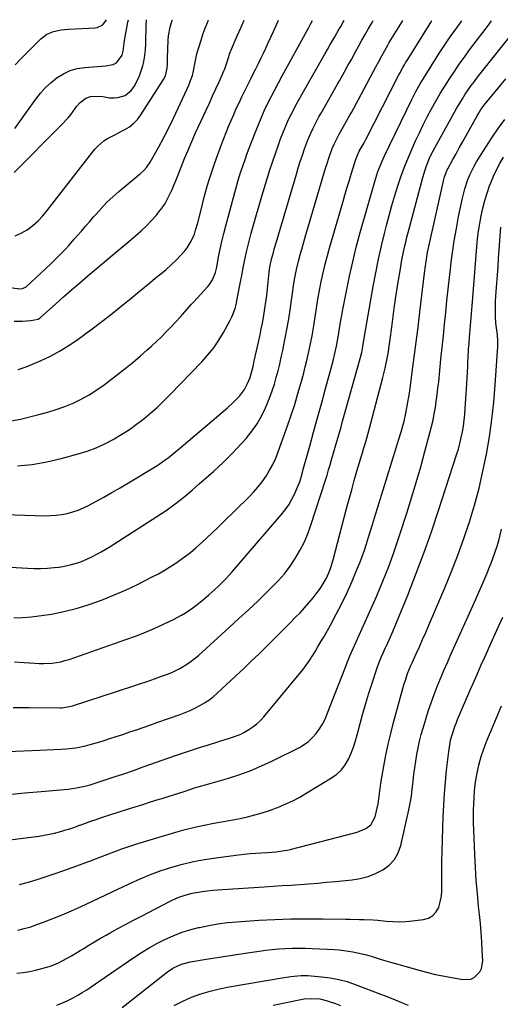
# Model space of a CAD drawing. Units: inches. Extents: x 1820370 to 1825614, y 420992 to 426293.
# Drawn here: x 1821992 to 1822236, y 425787 to 426288 of the extents above; entities that cross this region are included whole.
import ezdxf

# ---------------------------------------------------------------- set-up
doc = ezdxf.new("R2010")
doc.units = ezdxf.units.IN
doc.header["$MEASUREMENT"] = 0
doc.layers.add('7', color=7, linetype='Continuous')
doc.layers.add('8', color=7, linetype='Continuous')

msp = doc.modelspace()

# ---------------------------------------------------------------- linework, layer by layer
at = {"layer": '7', "color": 18}
for points in [[(1821968.87, 426036.65, 1944), (1822004.38, 426035.46, 1944), (1822007.29, 426035.48, 1944), (1822010.17, 426035.66, 1944), (1822013.04, 426036.06, 1944), (1822015.88, 426036.62, 1944), (1822018.68, 426037.4, 1944), (1822021.42, 426038.31, 1944), (1822024.09, 426039.44, 1944), (1822026.71, 426040.7, 1944), (1822030.14, 426042.52, 1944), (1822034.41, 426044.83, 1944), (1822038.65, 426047.2, 1944), (1822042.85, 426049.64, 1944), (1822047.02, 426052.13, 1944), (1822061.12, 426060.74, 1944), (1822062.7, 426061.74, 1944), (1822065.77, 426063.84, 1944), (1822067.26, 426064.96, 1944), (1822070.19, 426067.26, 1944), (1822073.06, 426069.64, 1944), (1822097.41, 426090.33, 1944), (1822100.58, 426093.21, 1944), (1822103.53, 426096.31, 1944), (1822106.15, 426099.67, 1944), (1822107.73, 426102.69, 1944), (1822109, 426105.9, 1944), (1822109.74, 426108.39, 1944), (1822110.67, 426112.18, 1944), (1822110.96, 426113.45, 1944), (1822114.07, 426127.59, 1944), (1822114.69, 426130.52, 1944), (1822115.26, 426133.46, 1944), (1822115.78, 426136.42, 1944), (1822116.49, 426140.95, 1944), (1822116.97, 426144.3, 1944), (1822117.43, 426147.66, 1944), (1822117.84, 426151.02, 1944), (1822118.22, 426154.38, 1944), (1822118.76, 426159.42, 1944), (1822119.09, 426161.95, 1944), (1822119.96, 426166.12, 1944), (1822120.85, 426169.44, 1944), (1822121.31, 426171.09, 1944), (1822122.25, 426174.38, 1944), (1822132.55, 426209.42, 1944), (1822133.52, 426212.63, 1944), (1822134.54, 426215.83, 1944), (1822135.61, 426219.01, 1944), (1822136.72, 426222.18, 1944), (1822138.27, 426226.37, 1944), (1822139.11, 426228.44, 1944), (1822140.96, 426232.51, 1944), (1822141.95, 426234.51, 1944), (1822144.04, 426238.47, 1944), (1822145.12, 426240.42, 1944), (1822153.55, 426255.23, 1944), (1822154.44, 426256.8, 1944), (1822156.21, 426259.93, 1944), (1822157.09, 426261.5, 1944), (1822158.83, 426264.64, 1944), (1822160.57, 426267.79, 1944), (1822162.83, 426271.91, 1944), (1822164.4, 426274.75, 1944), (1822165.97, 426277.58, 1944), (1822167.56, 426280.39, 1944), (1822169.17, 426283.21, 1944), (1822171.13, 426286.63, 1944), (1822171.67, 426287.57, 1944)], [(1821972.5, 426010.03, 1946), (1821995.63, 426008.66, 1946), (1821999.02, 426008.54, 1946), (1822002.4, 426008.55, 1946), (1822005.78, 426008.73, 1946), (1822009.16, 426009.02, 1946), (1822011.5, 426009.29, 1946), (1822013.69, 426009.6, 1946), (1822018.01, 426010.54, 1946), (1822022.22, 426011.88, 1946), (1822024.29, 426012.67, 1946), (1822028.32, 426014.49, 1946), (1822030.9, 426015.82, 1946), (1822033.05, 426016.99, 1946), (1822037.24, 426019.51, 1946), (1822061.54, 426035.02, 1946), (1822066.21, 426038.16, 1946), (1822070.79, 426041.43, 1946), (1822075.21, 426044.91, 1946), (1822079.53, 426048.53, 1946), (1822083.09, 426051.64, 1946), (1822085.55, 426053.81, 1946), (1822088, 426055.98, 1946), (1822090.45, 426058.16, 1946), (1822092.89, 426060.35, 1946), (1822095.29, 426062.58, 1946), (1822097.64, 426064.85, 1946), (1822099.93, 426067.2, 1946), (1822102.16, 426069.59, 1946), (1822106.9, 426074.84, 1946), (1822109.84, 426078.43, 1946), (1822112.52, 426082.19, 1946), (1822114.81, 426086.2, 1946), (1822116.84, 426090.38, 1946), (1822117.73, 426092.48, 1946), (1822119.04, 426095.75, 1946), (1822120.26, 426099.06, 1946), (1822121.34, 426102.42, 1946), (1822122.32, 426105.81, 1946), (1822123.2, 426109.23, 1946), (1822124.05, 426112.66, 1946), (1822124.85, 426116.11, 1946), (1822125.61, 426119.56, 1946), (1822126.01, 426121.44, 1946), (1822126.9, 426125.84, 1946), (1822127.74, 426130.25, 1946), (1822128.48, 426134.68, 1946), (1822129.17, 426139.12, 1946), (1822131.29, 426153.67, 1946), (1822131.74, 426156.53, 1946), (1822132.56, 426160.8, 1946), (1822133.23, 426163.62, 1946), (1822133.61, 426165.02, 1946), (1822134.5, 426168.22, 1946), (1822135.35, 426171.22, 1946), (1822136.21, 426174.21, 1946), (1822137.08, 426177.2, 1946), (1822137.95, 426180.18, 1946), (1822147.44, 426212.33, 1946), (1822148.03, 426214.26, 1946), (1822149.28, 426218.08, 1946), (1822150.86, 426222.49, 1946), (1822151.9, 426224.96, 1946), (1822153.07, 426227.38, 1946), (1822154.32, 426229.75, 1946), (1822154.97, 426230.92, 1946), (1822160.02, 426239.79, 1946), (1822160.55, 426240.74, 1946), (1822161.62, 426242.64, 1946), (1822163.18, 426245.5, 1946), (1822164.21, 426247.42, 1946), (1822173, 426264.03, 1946), (1822174.49, 426266.8, 1946), (1822176, 426269.56, 1946), (1822177.54, 426272.3, 1946), (1822179.11, 426275.03, 1946), (1822179.85, 426276.31, 1946), (1822182.3, 426280.44, 1946), (1822184.83, 426284.54, 1946), (1822186.69, 426287.52, 1946)], [(1821984.18, 426152.01, 1934), (1821991.71, 426151.03, 1934), (1821993.01, 426151.07, 1934), (1821994.94, 426152.05, 1934), (1822007.29, 426163.6, 1934), (1822008.9, 426165.13, 1934), (1822012.06, 426168.23, 1934), (1822015.15, 426171.41, 1934), (1822016.66, 426173.03, 1934), (1822019.6, 426176.35, 1934), (1822020.95, 426177.92, 1934), (1822023.07, 426180.38, 1934), (1822025.19, 426182.85, 1934), (1822027.3, 426185.32, 1934), (1822029.42, 426187.79, 1934), (1822030.51, 426189.07, 1934), (1822033.25, 426192.1, 1934), (1822036.08, 426195.04, 1934), (1822039.07, 426197.82, 1934), (1822042.14, 426200.51, 1934), (1822052.34, 426208.96, 1934), (1822053.17, 426209.67, 1934), (1822054.78, 426211.17, 1934), (1822056.28, 426212.78, 1934), (1822058.14, 426215.48, 1934), (1822062.44, 426223.21, 1934), (1822065.07, 426228.08, 1934), (1822067.62, 426232.98, 1934), (1822070.05, 426237.94, 1934), (1822072.4, 426242.94, 1934), (1822077.89, 426255.01, 1934), (1822078.37, 426256.13, 1934), (1822079.6, 426259.58, 1934), (1822080.23, 426261.94, 1934), (1822081.03, 426266.3, 1934), (1822081.92, 426270.63, 1934), (1822082.49, 426272.76, 1934), (1822083.13, 426274.88, 1934), (1822085.12, 426281.03, 1934), (1822086.09, 426283.74, 1934), (1822087.82, 426287.71, 1934), (1822087.88, 426287.84, 1934)], [(1821985.53, 425915.33, 1954), (1821993.6, 425915.72, 1954), (1822001.67, 425916.1, 1954), (1822012.82, 425916.58, 1954), (1822015.31, 425916.75, 1954), (1822020.26, 425917.34, 1954), (1822025.17, 425918.29, 1954), (1822027.59, 425918.88, 1954), (1822032.39, 425920.28, 1954), (1822034.22, 425920.87, 1954), (1822037.51, 425921.95, 1954), (1822040.8, 425923.03, 1954), (1822044.09, 425924.13, 1954), (1822047.7, 425925.34, 1954), (1822051.14, 425926.51, 1954), (1822054.57, 425927.69, 1954), (1822058, 425928.88, 1954), (1822061.43, 425930.09, 1954), (1822073.37, 425934.32, 1954), (1822075.93, 425935.3, 1954), (1822078.45, 425936.34, 1954), (1822080.92, 425937.5, 1954), (1822083.36, 425938.74, 1954), (1822085.72, 425940.12, 1954), (1822087.99, 425941.61, 1954), (1822090.14, 425943.27, 1954), (1822092.21, 425945.05, 1954), (1822101.51, 425953.69, 1954), (1822105.57, 425957.5, 1954), (1822109.61, 425961.33, 1954), (1822113.6, 425965.2, 1954), (1822117.57, 425969.1, 1954), (1822118.54, 425970.06, 1954), (1822122, 425973.51, 1954), (1822125.45, 425976.96, 1954), (1822128.88, 425980.44, 1954), (1822132.31, 425983.92, 1954), (1822134.43, 425986.08, 1954), (1822136.73, 425988.54, 1954), (1822138.97, 425991.05, 1954), (1822141.1, 425993.66, 1954), (1822143.15, 425996.33, 1954), (1822144.8, 425998.57, 1954), (1822145.91, 426000.2, 1954), (1822147.86, 426003.62, 1954), (1822149.43, 426007.26, 1954), (1822150.11, 426009.12, 1954), (1822151.25, 426012.91, 1954), (1822158.16, 426039.11, 1954), (1822159.43, 426043.86, 1954), (1822160.72, 426048.6, 1954), (1822162.05, 426053.33, 1954), (1822163.41, 426058.06, 1954), (1822164.69, 426062.47, 1954), (1822165.43, 426064.98, 1954), (1822166.17, 426067.49, 1954), (1822166.92, 426070, 1954), (1822167.68, 426072.5, 1954), (1822168.43, 426075.01, 1954), (1822169.16, 426077.52, 1954), (1822169.87, 426080.05, 1954), (1822170.55, 426082.57, 1954), (1822176.66, 426105.77, 1954), (1822177.83, 426110.63, 1954), (1822178.8, 426115.53, 1954), (1822179.22, 426117.99, 1954), (1822179.98, 426122.93, 1954), (1822180.31, 426125.4, 1954), (1822181.09, 426131.42, 1954), (1822181.82, 426136.9, 1954), (1822182.59, 426142.37, 1954), (1822183.42, 426147.84, 1954), (1822184.28, 426153.3, 1954), (1822185.72, 426162.23, 1954), (1822186.15, 426164.75, 1954), (1822186.62, 426167.26, 1954), (1822187.12, 426169.77, 1954), (1822187.66, 426172.26, 1954), (1822188.23, 426174.75, 1954), (1822188.82, 426177.24, 1954), (1822189.45, 426179.71, 1954), (1822190.1, 426182.18, 1954), (1822196.93, 426207.6, 1954), (1822198.13, 426211.59, 1954), (1822198.83, 426213.55, 1954), (1822200.4, 426217.42, 1954), (1822201.27, 426219.32, 1954), (1822203.18, 426223.03, 1954), (1822213.03, 426240.88, 1954), (1822214.35, 426243.2, 1954), (1822215.71, 426245.51, 1954), (1822217.12, 426247.78, 1954), (1822218.57, 426250.03, 1954), (1822220.08, 426252.24, 1954), (1822221.63, 426254.42, 1954), (1822223.23, 426256.57, 1954), (1822224.86, 426258.69, 1954), (1822247.58, 426287.33, 1954)], [(1821988.33, 425937.81, 1952), (1821996.49, 425937.76, 1952), (1822012.04, 425937.63, 1952), (1822012.87, 425937.65, 1952), (1822016.96, 425938.23, 1952), (1822017.75, 425938.44, 1952), (1822018.55, 425938.68, 1952), (1822049.19, 425948.65, 1952), (1822052.89, 425949.87, 1952), (1822056.59, 425951.12, 1952), (1822060.27, 425952.4, 1952), (1822063.94, 425953.7, 1952), (1822066.9, 425954.77, 1952), (1822069.05, 425955.62, 1952), (1822073.21, 425957.63, 1952), (1822077.16, 425960.07, 1952), (1822079.04, 425961.41, 1952), (1822082.62, 425964.35, 1952), (1822098.5, 425978.69, 1952), (1822103.32, 425983.09, 1952), (1822108.11, 425987.52, 1952), (1822112.85, 425992, 1952), (1822117.57, 425996.51, 1952), (1822120.13, 425998.99, 1952), (1822123.4, 426002.39, 1952), (1822126.5, 426005.94, 1952), (1822129.34, 426009.71, 1952), (1822132, 426013.61, 1952), (1822134.37, 426017.7, 1952), (1822136.52, 426021.89, 1952), (1822138.35, 426026.23, 1952), (1822139.97, 426030.67, 1952), (1822147.37, 426053.59, 1952), (1822148.19, 426056.17, 1952), (1822148.99, 426058.75, 1952), (1822149.75, 426061.35, 1952), (1822150.5, 426063.95, 1952), (1822151.32, 426066.84, 1952), (1822152.64, 426071.46, 1952), (1822153.31, 426073.76, 1952), (1822154.64, 426078.37, 1952), (1822155.29, 426080.67, 1952), (1822155.95, 426082.98, 1952), (1822165.37, 426116.67, 1952), (1822165.84, 426118.51, 1952), (1822166.45, 426121.61, 1952), (1822167.14, 426125.87, 1952), (1822171.7, 426152.22, 1952), (1822172.98, 426159.15, 1952), (1822174.36, 426166.06, 1952), (1822175.9, 426172.93, 1952), (1822177.53, 426179.78, 1952), (1822178.39, 426183.22, 1952), (1822179.73, 426188.32, 1952), (1822181.13, 426193.4, 1952), (1822182.66, 426198.45, 1952), (1822184.25, 426203.48, 1952), (1822185.98, 426208.46, 1952), (1822187.8, 426213.4, 1952), (1822189.77, 426218.29, 1952), (1822191.84, 426223.14, 1952), (1822193.28, 426226.36, 1952), (1822195.17, 426230.47, 1952), (1822197.13, 426234.54, 1952), (1822199.18, 426238.56, 1952), (1822201.31, 426242.54, 1952), (1822203.54, 426246.52, 1952), (1822205.8, 426250.38, 1952), (1822208.13, 426254.19, 1952), (1822210.53, 426257.97, 1952), (1822213, 426261.69, 1952), (1822215.53, 426265.37, 1952), (1822218.14, 426269.01, 1952), (1822220.79, 426272.6, 1952), (1822230.35, 426285.23, 1952), (1822231.95, 426287.38, 1952)], [(1821988.62, 425983.39, 1948), (1821993.13, 425983.58, 1948), (1821997.63, 425983.97, 1948), (1822001.46, 425984.43, 1948), (1822007.83, 425985.39, 1948), (1822014.14, 425986.6, 1948), (1822020.37, 425988.21, 1948), (1822026.53, 425990.08, 1948), (1822026.96, 425990.22, 1948), (1822033.24, 425992.48, 1948), (1822039.45, 425994.92, 1948), (1822045.55, 425997.61, 1948), (1822051.58, 426000.48, 1948), (1822058.78, 426004.08, 1948), (1822062.25, 426005.91, 1948), (1822065.66, 426007.83, 1948), (1822068.99, 426009.9, 1948), (1822072.26, 426012.05, 1948), (1822072.57, 426012.27, 1948), (1822075.6, 426014.45, 1948), (1822078.55, 426016.71, 1948), (1822081.41, 426019.11, 1948), (1822084.19, 426021.58, 1948), (1822086.92, 426024.14, 1948), (1822089.63, 426026.7, 1948), (1822092.31, 426029.29, 1948), (1822094.99, 426031.9, 1948), (1822108.26, 426044.94, 1948), (1822110.66, 426047.45, 1948), (1822112.95, 426050.05, 1948), (1822115.08, 426052.78, 1948), (1822117.1, 426055.61, 1948), (1822118.92, 426058.56, 1948), (1822120.59, 426061.59, 1948), (1822122.02, 426064.73, 1948), (1822123.31, 426067.95, 1948), (1822128.03, 426081.21, 1948), (1822129.91, 426086.67, 1948), (1822131.7, 426092.16, 1948), (1822133.36, 426097.69, 1948), (1822134.93, 426103.24, 1948), (1822136.27, 426108.19, 1948), (1822137.09, 426111.29, 1948), (1822137.87, 426114.4, 1948), (1822138.61, 426117.53, 1948), (1822139.31, 426120.66, 1948), (1822139.96, 426123.81, 1948), (1822140.57, 426126.96, 1948), (1822141.11, 426130.12, 1948), (1822141.62, 426133.29, 1948), (1822142.11, 426136.65, 1948), (1822142.81, 426141.16, 1948), (1822143.56, 426145.65, 1948), (1822144.37, 426150.14, 1948), (1822145.22, 426154.62, 1948), (1822146.17, 426159.08, 1948), (1822147.19, 426163.51, 1948), (1822148.34, 426167.92, 1948), (1822149.56, 426172.31, 1948), (1822156.19, 426195, 1948), (1822157.25, 426198.59, 1948), (1822158.32, 426202.18, 1948), (1822159.4, 426205.77, 1948), (1822160.49, 426209.35, 1948), (1822162.29, 426215.23, 1948), (1822162.7, 426216.51, 1948), (1822163.61, 426219.03, 1948), (1822164.6, 426221.04, 1948), (1822167.03, 426225.34, 1948), (1822167.89, 426226.94, 1948), (1822184.76, 426259.9, 1948), (1822185.24, 426260.83, 1948), (1822186.75, 426263.6, 1948), (1822187.81, 426265.41, 1948), (1822188.35, 426266.31, 1948), (1822188.9, 426267.21, 1948), (1822200.68, 426286.02, 1948), (1822201.56, 426287.42, 1948), (1822201.6, 426287.48, 1948)], [(1821988.79, 426134.49, 1936), (1821992.97, 426134.53, 1936), (1821997.38, 426134.86, 1936), (1822001.02, 426135.59, 1936), (1822001.7, 426136.01, 1936), (1822002.03, 426136.25, 1936), (1822002.34, 426136.51, 1936), (1822009.89, 426143.24, 1936), (1822013.98, 426146.85, 1936), (1822018.09, 426150.45, 1936), (1822022.23, 426154.01, 1936), (1822026.38, 426157.56, 1936), (1822037.99, 426167.37, 1936), (1822041.06, 426169.96, 1936), (1822044.13, 426172.55, 1936), (1822047.2, 426175.14, 1936), (1822050.74, 426178.11, 1936), (1822053.52, 426180.56, 1936), (1822056.21, 426183.1, 1936), (1822058.76, 426185.78, 1936), (1822061.23, 426188.55, 1936), (1822062.56, 426190.13, 1936), (1822064.19, 426192.24, 1936), (1822065.69, 426194.43, 1936), (1822067, 426196.74, 1936), (1822068.18, 426199.13, 1936), (1822069.25, 426201.59, 1936), (1822070.29, 426204.05, 1936), (1822071.31, 426206.53, 1936), (1822072.3, 426209.02, 1936), (1822073.81, 426212.86, 1936), (1822075.58, 426217.27, 1936), (1822077.4, 426221.65, 1936), (1822079.3, 426225.99, 1936), (1822081.25, 426230.32, 1936), (1822086.6, 426241.92, 1936), (1822088.26, 426245.53, 1936), (1822089.9, 426249.16, 1936), (1822091.53, 426252.79, 1936), (1822093.15, 426256.42, 1936), (1822095.75, 426262.29, 1936), (1822096.04, 426263, 1936), (1822097.31, 426266.62, 1936), (1822098.72, 426270.95, 1936), (1822099.57, 426273.07, 1936), (1822102.45, 426279.79, 1936), (1822104.36, 426284.19, 1936), (1822105.95, 426287.78, 1936)], [(1821989.12, 426232.67, 1928), (1821991.69, 426236.09, 1928), (1821999.88, 426247.56, 1928), (1822002.28, 426250.59, 1928), (1822004.85, 426253.46, 1928), (1822007.69, 426256.06, 1928), (1822010.7, 426258.49, 1928), (1822013.96, 426260.48, 1928), (1822017.36, 426262.08, 1928), (1822020.98, 426263.1, 1928), (1822024.75, 426263.73, 1928), (1822035.3, 426264.59, 1928), (1822039.2, 426265.21, 1928), (1822040.9, 426265.99, 1928), (1822043.79, 426270.02, 1928), (1822044.41, 426272.01, 1928), (1822044.83, 426276.04, 1928), (1822045.17, 426278.42, 1928), (1822045.81, 426281.96, 1928), (1822046.73, 426286.67, 1928), (1822047.01, 426287.97, 1928)], [(1821989.32, 426178.02, 1932), (1821992.47, 426179.35, 1932), (1821995.49, 426181.07, 1932), (1821998.3, 426183.24, 1932), (1822000.97, 426185.56, 1932), (1822003.41, 426188.11, 1932), (1822005.71, 426190.81, 1932), (1822029.98, 426222.12, 1932), (1822031.37, 426223.69, 1932), (1822034.54, 426226.36, 1932), (1822036.33, 426227.46, 1932), (1822040.08, 426229.43, 1932), (1822043.85, 426231.38, 1932), (1822045.18, 426232.06, 1932), (1822047.57, 426233.54, 1932), (1822049.77, 426235.24, 1932), (1822051.67, 426237.26, 1932), (1822053.36, 426239.51, 1932), (1822064.88, 426257.58, 1932), (1822065.82, 426259.39, 1932), (1822066.79, 426263.36, 1932), (1822066.92, 426265.41, 1932), (1822066.93, 426268.43, 1932), (1822067.01, 426272.99, 1932), (1822067.23, 426277.56, 1932), (1822067.46, 426279.82, 1932), (1822068.32, 426284.27, 1932), (1822068.99, 426286.58, 1932), (1822069.46, 426287.9, 1932)], [(1821989.38, 426265.07, 1926), (1821992.45, 426268.21, 1926), (1822002.43, 426278.27, 1926), (1822003.88, 426279.51, 1926), (1822005.42, 426280.59, 1926), (1822008.91, 426282.05, 1926), (1822012.69, 426282.87, 1926), (1822016.54, 426283.26, 1926), (1822030.08, 426283.91, 1926), (1822031.14, 426284.06, 1926), (1822033.98, 426285.39, 1926), (1822035.81, 426288.01, 1926)], [(1821990.57, 426060.83, 1942), (1821998.05, 426061.61, 1942), (1822005.45, 426062.94, 1942), (1822012.8, 426064.63, 1942), (1822021.46, 426066.95, 1942), (1822026.08, 426068.38, 1942), (1822030.6, 426070.05, 1942), (1822034.98, 426072.06, 1942), (1822039.26, 426074.31, 1942), (1822039.74, 426074.58, 1942), (1822043.65, 426076.95, 1942), (1822047.48, 426079.43, 1942), (1822051.2, 426082.08, 1942), (1822054.84, 426084.85, 1942), (1822058.36, 426087.76, 1942), (1822061.8, 426090.77, 1942), (1822065.12, 426093.91, 1942), (1822068.35, 426097.14, 1942), (1822084.4, 426113.8, 1942), (1822087.52, 426117.3, 1942), (1822090.43, 426120.94, 1942), (1822093.05, 426124.81, 1942), (1822095.47, 426128.81, 1942), (1822098.66, 426134.6, 1942), (1822099.9, 426137.1, 1942), (1822101.31, 426141.04, 1942), (1822102.02, 426143.75, 1942), (1822102.31, 426145.11, 1942), (1822104.33, 426155.39, 1942), (1822104.8, 426157.79, 1942), (1822105.7, 426162.59, 1942), (1822106.14, 426165, 1942), (1822107.1, 426169.79, 1942), (1822108.26, 426174.54, 1942), (1822109.54, 426179.29, 1942), (1822110.83, 426184.03, 1942), (1822112.16, 426188.75, 1942), (1822113.53, 426193.46, 1942), (1822114.93, 426198.16, 1942), (1822117.46, 426206.52, 1942), (1822118.86, 426211.01, 1942), (1822120.32, 426215.49, 1942), (1822121.86, 426219.94, 1942), (1822123.45, 426224.37, 1942), (1822124.54, 426227.34, 1942), (1822125.66, 426230.25, 1942), (1822126.85, 426233.15, 1942), (1822128.11, 426236.01, 1942), (1822129.44, 426238.84, 1942), (1822130.84, 426241.64, 1942), (1822132.27, 426244.43, 1942), (1822133.76, 426247.18, 1942), (1822135.28, 426249.92, 1942), (1822147.13, 426270.74, 1942), (1822148.35, 426272.88, 1942), (1822149.58, 426275.02, 1942), (1822152.06, 426279.28, 1942), (1822154.23, 426282.99, 1942), (1822155.17, 426284.62, 1942), (1822156.31, 426286.69, 1942), (1822156.81, 426287.62, 1942)], [(1821990.82, 426109.9, 1938), (1821993.9, 426110.85, 1938), (1821994.9, 426111.25, 1938), (1822002.56, 426114.54, 1938), (1822007.29, 426116.77, 1938), (1822011.9, 426119.2, 1938), (1822016.34, 426121.94, 1938), (1822020.66, 426124.88, 1938), (1822028.48, 426130.6, 1938), (1822033.51, 426134.36, 1938), (1822038.5, 426138.18, 1938), (1822043.4, 426142.09, 1938), (1822048.26, 426146.07, 1938), (1822052.45, 426149.56, 1938), (1822055.18, 426151.83, 1938), (1822057.93, 426154.09, 1938), (1822060.69, 426156.33, 1938), (1822063.59, 426158.66, 1938), (1822066.25, 426160.89, 1938), (1822068.83, 426163.19, 1938), (1822071.31, 426165.62, 1938), (1822073.71, 426168.12, 1938), (1822075.68, 426170.27, 1938), (1822076.94, 426171.82, 1938), (1822079.05, 426175.18, 1938), (1822080.6, 426178.88, 1938), (1822081.25, 426180.79, 1938), (1822082.36, 426184.66, 1938), (1822084.53, 426193.31, 1938), (1822085.32, 426196.38, 1938), (1822086.14, 426199.44, 1938), (1822086.99, 426202.49, 1938), (1822087.87, 426205.53, 1938), (1822088.79, 426208.55, 1938), (1822089.76, 426211.57, 1938), (1822090.79, 426214.56, 1938), (1822091.86, 426217.54, 1938), (1822094.41, 426224.4, 1938), (1822095.58, 426227.48, 1938), (1822096.78, 426230.56, 1938), (1822098.02, 426233.62, 1938), (1822099.3, 426236.67, 1938), (1822100.62, 426239.69, 1938), (1822101.97, 426242.71, 1938), (1822103.37, 426245.7, 1938), (1822104.8, 426248.67, 1938), (1822108.02, 426255.23, 1938), (1822109.3, 426257.84, 1938), (1822110.59, 426260.45, 1938), (1822111.89, 426263.06, 1938), (1822113.19, 426265.66, 1938), (1822114.48, 426268.27, 1938), (1822115.74, 426270.89, 1938), (1822116.98, 426273.52, 1938), (1822118.19, 426276.16, 1938), (1822120.82, 426281.99, 1938), (1822122.23, 426285.09, 1938), (1822123.43, 426287.73, 1938)], [(1821985.9, 425893.53, 1956), (1821994.21, 425894.3, 1956), (1822002.52, 425895.05, 1956), (1822016.29, 425896.27, 1956), (1822020.55, 425896.82, 1956), (1822024.76, 425897.7, 1956), (1822026.14, 425898.09, 1956), (1822027.51, 425898.5, 1956), (1822034.73, 425900.84, 1956), (1822039.7, 425902.46, 1956), (1822044.66, 425904.11, 1956), (1822049.61, 425905.8, 1956), (1822054.55, 425907.51, 1956), (1822071.48, 425913.45, 1956), (1822075.55, 425914.85, 1956), (1822079.63, 425916.22, 1956), (1822083.73, 425917.54, 1956), (1822087.84, 425918.84, 1956), (1822092.09, 425920.15, 1956), (1822094.08, 425920.76, 1956), (1822098.06, 425922, 1956), (1822100.04, 425922.63, 1956), (1822103.91, 425924.12, 1956), (1822105.76, 425925.05, 1956), (1822108.35, 425926.55, 1956), (1822110.44, 425927.97, 1956), (1822112.42, 425929.52, 1956), (1822114.23, 425931.25, 1956), (1822115.94, 425933.11, 1956), (1822133.98, 425954.75, 1956), (1822135.78, 425957, 1956), (1822137.51, 425959.3, 1956), (1822139.15, 425961.67, 1956), (1822140.73, 425964.08, 1956), (1822142.24, 425966.54, 1956), (1822143.73, 425969.02, 1956), (1822145.18, 425971.51, 1956), (1822146.62, 425974.01, 1956), (1822149.89, 425979.8, 1956), (1822152.85, 425985.26, 1956), (1822155.69, 425990.77, 1956), (1822158.35, 425996.38, 1956), (1822160.88, 426002.05, 1956), (1822163.55, 426008.32, 1956), (1822164.85, 426011.5, 1956), (1822166.09, 426014.7, 1956), (1822167.22, 426017.94, 1956), (1822168.3, 426021.2, 1956), (1822169.32, 426024.48, 1956), (1822170.34, 426027.76, 1956), (1822171.36, 426031.05, 1956), (1822172.37, 426034.33, 1956), (1822185.59, 426077.13, 1956), (1822186.08, 426078.74, 1956), (1822186.81, 426081.16, 1956), (1822187.42, 426083.61, 1956), (1822188.27, 426087.58, 1956), (1822188.85, 426090.4, 1956), (1822189.38, 426093.22, 1956), (1822189.84, 426096.06, 1956), (1822190.26, 426098.9, 1956), (1822191.56, 426108.48, 1956), (1822192.58, 426116.12, 1956), (1822193.57, 426123.77, 1956), (1822194.52, 426131.42, 1956), (1822195.45, 426139.07, 1956), (1822197.82, 426158.9, 1956), (1822198.31, 426162.73, 1956), (1822198.6, 426164.64, 1956), (1822199.22, 426168.45, 1956), (1822199.57, 426170.34, 1956), (1822200.35, 426174.12, 1956), (1822207.57, 426206.6, 1956), (1822207.95, 426208.04, 1956), (1822209.34, 426211.49, 1956), (1822209.68, 426212.15, 1956), (1822212.23, 426216.8, 1956), (1822213.86, 426219.77, 1956), (1822215.5, 426222.74, 1956), (1822217.15, 426225.71, 1956), (1822218.8, 426228.68, 1956), (1822224.63, 426239.1, 1956), (1822225.08, 426239.89, 1956), (1822226.53, 426242.21, 1956), (1822228.14, 426244.43, 1956), (1822228.71, 426245.15, 1956), (1822235.28, 426253.16, 1956), (1822239.18, 426257.86, 1956)], [(1821965.91, 425867.87, 1958), (1822001.51, 425872.37, 1958), (1822004.16, 425872.77, 1958), (1822006.79, 425873.24, 1958), (1822009.4, 425873.83, 1958), (1822011.99, 425874.5, 1958), (1822014.56, 425875.26, 1958), (1822017.12, 425876.07, 1958), (1822019.66, 425876.94, 1958), (1822022.17, 425877.86, 1958), (1822022.48, 425877.97, 1958), (1822025.15, 425878.96, 1958), (1822027.83, 425879.92, 1958), (1822030.52, 425880.84, 1958), (1822033.23, 425881.73, 1958), (1822046.61, 425886.01, 1958), (1822050.5, 425887.25, 1958), (1822054.4, 425888.48, 1958), (1822058.3, 425889.69, 1958), (1822062.2, 425890.89, 1958), (1822064.63, 425891.63, 1958), (1822067.32, 425892.46, 1958), (1822070, 425893.31, 1958), (1822072.67, 425894.18, 1958), (1822075.33, 425895.08, 1958), (1822078.26, 425896.07, 1958), (1822080.67, 425896.85, 1958), (1822084.32, 425897.91, 1958), (1822086.75, 425898.6, 1958), (1822087.97, 425898.95, 1958), (1822097.42, 425901.68, 1958), (1822103.3, 425903.55, 1958), (1822109.1, 425905.63, 1958), (1822114.78, 425908.02, 1958), (1822120.37, 425910.62, 1958), (1822134.08, 425917.45, 1958), (1822136.52, 425918.89, 1958), (1822138.8, 425920.53, 1958), (1822140.84, 425922.46, 1958), (1822142.71, 425924.59, 1958), (1822144.35, 425926.93, 1958), (1822145.85, 425929.36, 1958), (1822147.14, 425931.9, 1958), (1822148.29, 425934.52, 1958), (1822157.24, 425957.54, 1958), (1822158.61, 425960.99, 1958), (1822160.01, 425964.42, 1958), (1822161.48, 425967.84, 1958), (1822162.97, 425971.23, 1958), (1822164.5, 425974.62, 1958), (1822166.02, 425978, 1958), (1822167.54, 425981.39, 1958), (1822169.05, 425984.78, 1958), (1822173.45, 425994.63, 1958), (1822175.07, 425998.35, 1958), (1822176.64, 426002.09, 1958), (1822178.14, 426005.85, 1958), (1822179.6, 426009.63, 1958), (1822181.11, 426013.76, 1958), (1822182.35, 426017.26, 1958), (1822183.55, 426020.77, 1958), (1822184.72, 426024.3, 1958), (1822188.74, 426036.75, 1958), (1822191.2, 426044.56, 1958), (1822193.58, 426052.41, 1958), (1822195.85, 426060.28, 1958), (1822198.04, 426068.18, 1958), (1822200.58, 426077.64, 1958), (1822201.39, 426080.84, 1958), (1822202.13, 426084.06, 1958), (1822202.76, 426087.29, 1958), (1822203.33, 426090.54, 1958), (1822203.81, 426093.81, 1958), (1822204.27, 426097.08, 1958), (1822204.66, 426100.36, 1958), (1822205.03, 426103.64, 1958), (1822206.2, 426115.17, 1958), (1822206.81, 426121.1, 1958), (1822207.41, 426127.03, 1958), (1822208.02, 426132.96, 1958), (1822208.62, 426138.9, 1958), (1822209.24, 426144.83, 1958), (1822209.87, 426150.75, 1958), (1822210.52, 426156.68, 1958), (1822211.2, 426162.6, 1958), (1822211.26, 426163.14, 1958), (1822212.06, 426169.31, 1958), (1822212.96, 426175.47, 1958), (1822214.02, 426181.61, 1958), (1822215.2, 426187.72, 1958), (1822217.11, 426197.06, 1958), (1822218.32, 426201.91, 1958), (1822219.93, 426206.64, 1958), (1822220.89, 426208.94, 1958), (1822223.11, 426213.41, 1958), (1822224.36, 426215.57, 1958), (1822229, 426223.1, 1958), (1822232.07, 426227.88, 1958), (1822235.26, 426232.57, 1958), (1822238.63, 426237.14, 1958)], [(1821990.72, 425824.39, 1962), (1821994, 425825.2, 1962), (1821997.24, 425826.18, 1962), (1822000.44, 425827.27, 1962), (1822003.71, 425828.46, 1962), (1822008.5, 425830.29, 1962), (1822013.26, 425832.2, 1962), (1822017.96, 425834.25, 1962), (1822022.62, 425836.38, 1962), (1822047.68, 425848.26, 1962), (1822052.93, 425850.61, 1962), (1822058.23, 425852.8, 1962), (1822063.62, 425854.76, 1962), (1822069.08, 425856.56, 1962), (1822074.61, 425858.1, 1962), (1822080.18, 425859.45, 1962), (1822085.81, 425860.49, 1962), (1822091.49, 425861.34, 1962), (1822103.09, 425862.76, 1962), (1822106.02, 425863.09, 1962), (1822108.96, 425863.38, 1962), (1822111.9, 425863.6, 1962), (1822114.84, 425863.79, 1962), (1822117.83, 425863.95, 1962), (1822122.18, 425864.3, 1962), (1822126.49, 425864.93, 1962), (1822127.91, 425865.22, 1962), (1822129.32, 425865.56, 1962), (1822163.43, 425874.3, 1962), (1822167.91, 425876.15, 1962), (1822170.46, 425878.07, 1962), (1822172.67, 425882.12, 1962), (1822174.12, 425888.7, 1962), (1822174.6, 425891.31, 1962), (1822175.03, 425895.26, 1962), (1822175.36, 425897.9, 1962), (1822175.57, 425899.21, 1962), (1822177.05, 425907.86, 1962), (1822178.1, 425913.48, 1962), (1822179.26, 425919.08, 1962), (1822180.59, 425924.63, 1962), (1822182.03, 425930.17, 1962), (1822187.35, 425949.4, 1962), (1822188.21, 425952.24, 1962), (1822189.2, 425955.04, 1962), (1822190.89, 425959.16, 1962), (1822191.49, 425960.52, 1962), (1822193.58, 425965.1, 1962), (1822195.22, 425968.74, 1962), (1822196.84, 425972.4, 1962), (1822198.44, 425976.07, 1962), (1822200.03, 425979.74, 1962), (1822208.13, 425998.73, 1962), (1822211.52, 426007.01, 1962), (1822214.77, 426015.36, 1962), (1822217.78, 426023.78, 1962), (1822220.64, 426032.27, 1962), (1822220.67, 426032.37, 1962), (1822223.23, 426040.89, 1962), (1822225.57, 426049.47, 1962), (1822227.58, 426058.13, 1962), (1822229.37, 426066.85, 1962), (1822230.84, 426075.63, 1962), (1822232.1, 426084.43, 1962), (1822233.05, 426093.28, 1962), (1822233.8, 426102.15, 1962), (1822235.09, 426121.59, 1962), (1822235.17, 426124.38, 1962), (1822234.97, 426127.61, 1962), (1822234.54, 426131.09, 1962), (1822234.2, 426133.41, 1962), (1822233.92, 426136.89, 1962), (1822233.88, 426141.27, 1962), (1822233.94, 426142.95, 1962), (1822234.03, 426144.63, 1962), (1822234.37, 426149.63, 1962), (1822234.66, 426153.81, 1962), (1822234.95, 426157.98, 1962), (1822235.25, 426162.16, 1962), (1822235.54, 426166.34, 1962), (1822236.69, 426182.36, 1962)], [(1821990.21, 425802.48, 1964), (1821993.41, 425802.92, 1964), (1821996.58, 425803.45, 1964), (1821999.73, 425804.11, 1964), (1822002.86, 425804.86, 1964), (1822006.59, 425805.93, 1964), (1822008.99, 425806.77, 1964), (1822011.32, 425807.79, 1964), (1822013.6, 425808.91, 1964), (1822015.84, 425810.15, 1964), (1822018.06, 425811.41, 1964), (1822020.26, 425812.72, 1964), (1822022.44, 425814.05, 1964), (1822023.92, 425814.98, 1964), (1822026.84, 425816.78, 1964), (1822029.78, 425818.54, 1964), (1822032.74, 425820.27, 1964), (1822035.73, 425821.96, 1964), (1822037.64, 425823.03, 1964), (1822041.61, 425825.22, 1964), (1822045.58, 425827.39, 1964), (1822049.58, 425829.51, 1964), (1822053.59, 425831.61, 1964), (1822068.21, 425839.19, 1964), (1822071.86, 425840.89, 1964), (1822073.73, 425841.61, 1964), (1822077.57, 425842.83, 1964), (1822079.51, 425843.32, 1964), (1822083.47, 425844.02, 1964), (1822084.63, 425844.17, 1964), (1822087.21, 425844.49, 1964), (1822089.79, 425844.77, 1964), (1822092.37, 425844.99, 1964), (1822094.96, 425845.18, 1964), (1822116.23, 425846.52, 1964), (1822120.77, 425846.81, 1964), (1822125.3, 425847.11, 1964), (1822129.84, 425847.41, 1964), (1822134.37, 425847.73, 1964), (1822138.91, 425848.06, 1964), (1822143.44, 425848.42, 1964), (1822147.96, 425848.82, 1964), (1822152.49, 425849.24, 1964), (1822160.93, 425850.06, 1964), (1822165.04, 425850.73, 1964), (1822169.06, 425851.74, 1964), (1822172.9, 425853.25, 1964), (1822176.64, 425855.1, 1964), (1822179.84, 425857.55, 1964), (1822182.52, 425860.39, 1964), (1822184.41, 425863.8, 1964), (1822185.78, 425867.59, 1964), (1822189.76, 425885.64, 1964), (1822190.48, 425889.17, 1964), (1822191.1, 425892.72, 1964), (1822191.59, 425896.29, 1964), (1822192.01, 425900.16, 1964), (1822192.38, 425903.61, 1964), (1822192.8, 425907.04, 1964), (1822193.32, 425910.46, 1964), (1822193.89, 425913.88, 1964), (1822194.57, 425917.27, 1964), (1822195.32, 425920.65, 1964), (1822196.17, 425924, 1964), (1822197.1, 425927.33, 1964), (1822198.43, 425931.8, 1964), (1822199.75, 425936.01, 1964), (1822201.14, 425940.2, 1964), (1822202.67, 425944.35, 1964), (1822204.27, 425948.46, 1964), (1822205.95, 425952.55, 1964), (1822207.67, 425956.62, 1964), (1822209.43, 425960.68, 1964), (1822211.21, 425964.72, 1964), (1822223.88, 425992.95, 1964), (1822225.43, 425996.46, 1964), (1822226.98, 425999.98, 1964), (1822228.49, 426003.5, 1964), (1822229.99, 426007.03, 1964), (1822230.62, 426008.53, 1964), (1822231.75, 426011.33, 1964), (1822232.83, 426014.16, 1964), (1822233.82, 426017.02, 1964), (1822234.75, 426019.9, 1964), (1822235.6, 426022.8, 1964), (1822236.39, 426025.72, 1964), (1822237.08, 426028.67, 1964)], [(1822010.59, 425786.29, 1966), (1822013.39, 425787.41, 1966), (1822013.98, 425787.66, 1966), (1822016.44, 425788.76, 1966), (1822018.86, 425789.95, 1966), (1822021.21, 425791.26, 1966), (1822023.52, 425792.66, 1966), (1822025.79, 425794.12, 1966), (1822028.05, 425795.61, 1966), (1822030.29, 425797.11, 1966), (1822032.53, 425798.63, 1966), (1822049.83, 425810.53, 1966), (1822053.64, 425813.03, 1966), (1822057.53, 425815.4, 1966), (1822061.51, 425817.6, 1966), (1822065.57, 425819.67, 1966), (1822069.73, 425821.52, 1966), (1822073.96, 425823.17, 1966), (1822078.28, 425824.55, 1966), (1822082.67, 425825.74, 1966), (1822083.18, 425825.86, 1966), (1822087.9, 425826.85, 1966), (1822092.63, 425827.68, 1966), (1822097.4, 425828.27, 1966), (1822102.2, 425828.7, 1966), (1822113.51, 425829.44, 1966), (1822121.64, 425829.87, 1966), (1822129.77, 425830.17, 1966), (1822137.91, 425830.27, 1966), (1822146.05, 425830.24, 1966), (1822157.64, 425830.07, 1966), (1822159.98, 425830.02, 1966), (1822164.67, 425829.92, 1966), (1822167.02, 425829.86, 1966), (1822171.71, 425829.64, 1966), (1822174.04, 425829.46, 1966), (1822178.36, 425829.04, 1966), (1822181.68, 425828.81, 1966), (1822185, 425828.73, 1966), (1822188.32, 425828.86, 1966), (1822191.64, 425829.14, 1966), (1822197.35, 425829.81, 1966), (1822199.91, 425830.59, 1966), (1822202.1, 425831.81, 1966), (1822203.75, 425833.71, 1966), (1822205.03, 425836.05, 1966), (1822205.05, 425836.11, 1966), (1822205.81, 425838.88, 1966), (1822206.38, 425841.69, 1966), (1822206.63, 425844.55, 1966), (1822206.69, 425847.43, 1966), (1822206.62, 425850.33, 1966), (1822206.59, 425853.24, 1966), (1822206.61, 425856.14, 1966), (1822206.67, 425859.05, 1966), (1822207.36, 425882.19, 1966), (1822207.62, 425888.12, 1966), (1822207.97, 425894.05, 1966), (1822208.46, 425899.96, 1966), (1822209.06, 425905.87, 1966), (1822210.14, 425915.35, 1966), (1822210.45, 425917.66, 1966), (1822211.08, 425921.09, 1966), (1822211.99, 425924.46, 1966), (1822213.41, 425928.63, 1966), (1822214.03, 425930.2, 1966), (1822214.67, 425931.76, 1966), (1822221.48, 425947.52, 1966), (1822223.22, 425951.5, 1966), (1822224.97, 425955.48, 1966), (1822226.73, 425959.46, 1966), (1822228.51, 425963.42, 1966), (1822231.78, 425970.66, 1966), (1822234.71, 425977.19, 1966), (1822237.61, 425983.73, 1966)], [(1822043.84, 425785.1, 1968), (1822066.91, 425803.25, 1968), (1822069.59, 425805.07, 1968), (1822073.99, 425807.11, 1968), (1822078.7, 425808.31, 1968), (1822086.59, 425809.58, 1968), (1822092.15, 425810.46, 1968), (1822097.71, 425811.33, 1968), (1822103.27, 425812.19, 1968), (1822108.83, 425813.03, 1968), (1822113.6, 425813.75, 1968), (1822116.95, 425814.21, 1968), (1822120.3, 425814.6, 1968), (1822123.66, 425814.9, 1968), (1822127.03, 425815.14, 1968), (1822130.41, 425815.28, 1968), (1822133.78, 425815.34, 1968), (1822137.16, 425815.28, 1968), (1822140.53, 425815.15, 1968), (1822151.98, 425814.53, 1968), (1822154.34, 425814.35, 1968), (1822159.03, 425813.78, 1968), (1822161.37, 425813.39, 1968), (1822165.99, 425812.39, 1968), (1822168.28, 425811.79, 1968), (1822170.56, 425811.14, 1968), (1822173.27, 425810.32, 1968), (1822176.89, 425809.23, 1968), (1822180.52, 425808.16, 1968), (1822184.15, 425807.1, 1968), (1822187.79, 425806.05, 1968), (1822194.35, 425804.18, 1968), (1822198.86, 425802.98, 1968), (1822203.39, 425801.87, 1968), (1822207.96, 425800.93, 1968), (1822212.55, 425800.09, 1968), (1822217.57, 425799.25, 1968), (1822221.44, 425799.55, 1968), (1822223.15, 425800.4, 1968), (1822225.97, 425803.21, 1968), (1822226.89, 425804.95, 1968), (1822227.51, 425808.88, 1968), (1822227.25, 425813.93, 1968), (1822226.98, 425818.57, 1968), (1822226.65, 425823.21, 1968), (1822226.25, 425827.85, 1968), (1822225.79, 425832.48, 1968), (1822225.37, 425836.47, 1968), (1822224.73, 425843.1, 1968), (1822224.18, 425849.73, 1968), (1822223.75, 425856.38, 1968), (1822223.41, 425863.03, 1968), (1822222.89, 425875.52, 1968), (1822222.8, 425878.83, 1968), (1822222.75, 425882.13, 1968), (1822222.77, 425885.44, 1968), (1822222.84, 425888.74, 1968), (1822223.02, 425892.04, 1968), (1822223.28, 425895.33, 1968), (1822223.67, 425898.61, 1968), (1822224.14, 425901.88, 1968), (1822224.41, 425903.53, 1968), (1822224.88, 425906.02, 1968), (1822225.42, 425908.49, 1968), (1822226.08, 425910.93, 1968), (1822226.81, 425913.36, 1968), (1822227.62, 425915.76, 1968), (1822228.48, 425918.14, 1968), (1822229.4, 425920.51, 1968), (1822230.35, 425922.85, 1968), (1822231.84, 425926.36, 1968), (1822233.56, 425930.45, 1968), (1822235.29, 425934.54, 1968), (1822237, 425938.63, 1968)], [(1822120.74, 425786.32, 1972), (1822134.83, 425789.12, 1972), (1822136.44, 425789.39, 1972), (1822139.68, 425789.67, 1972), (1822144.54, 425789.38, 1972), (1822147.68, 425788.6, 1972), (1822149.83, 425787.89, 1972), (1822152.46, 425787.01, 1972), (1822155.08, 425786.12, 1972)]]:
    msp.add_polyline3d(points, dxfattribs=at)
at = {"layer": '8', "color": 18}
for points in [[(1821987.37, 426083.7, 1940), (1821992.11, 426084.62, 1940), (1822001.44, 426086.91, 1940), (1822005.89, 426088.12, 1940), (1822010.28, 426089.49, 1940), (1822014.6, 426091.09, 1940), (1822018.86, 426092.84, 1940), (1822023.01, 426094.84, 1940), (1822027.04, 426097.03, 1940), (1822030.91, 426099.49, 1940), (1822034.68, 426102.14, 1940), (1822041.5, 426107.31, 1940), (1822045.38, 426110.33, 1940), (1822049.2, 426113.42, 1940), (1822052.94, 426116.61, 1940), (1822056.62, 426119.87, 1940), (1822058.69, 426121.76, 1940), (1822061.27, 426124.16, 1940), (1822063.8, 426126.6, 1940), (1822066.28, 426129.09, 1940), (1822068.72, 426131.62, 1940), (1822071.2, 426134.25, 1940), (1822073.52, 426136.76, 1940), (1822074.66, 426138.04, 1940), (1822076.92, 426140.61, 1940), (1822079.2, 426143.16, 1940), (1822080.35, 426144.43, 1940), (1822087.51, 426152.22, 1940), (1822088.37, 426153.26, 1940), (1822089.82, 426155.52, 1940), (1822091.32, 426159.29, 1940), (1822091.96, 426161.92, 1940), (1822092.96, 426167.2, 1940), (1822093.76, 426171.17, 1940), (1822094.62, 426175.13, 1940), (1822095.57, 426179.06, 1940), (1822096.58, 426182.98, 1940), (1822101.7, 426201.89, 1940), (1822102.96, 426206.35, 1940), (1822104.32, 426210.78, 1940), (1822105.05, 426212.98, 1940), (1822106.58, 426217.36, 1940), (1822107.39, 426219.53, 1940), (1822111.53, 426230.41, 1940), (1822113.02, 426234.15, 1940), (1822114.57, 426237.87, 1940), (1822116.21, 426241.54, 1940), (1822117.92, 426245.18, 1940), (1822119.71, 426248.79, 1940), (1822121.54, 426252.37, 1940), (1822123.42, 426255.93, 1940), (1822125.35, 426259.47, 1940), (1822138.09, 426282.42, 1940), (1822138.57, 426283.31, 1940), (1822139.97, 426285.99, 1940), (1822140.79, 426287.67, 1940)], [(1821988.88, 426210.21, 1930), (1822012.94, 426234.39, 1930), (1822016.29, 426238.03, 1930), (1822017.86, 426239.95, 1930), (1822020.81, 426243.91, 1930), (1822022.42, 426245.79, 1930), (1822025.36, 426248.04, 1930), (1822027.63, 426248.84, 1930), (1822031.61, 426249.08, 1930), (1822033.95, 426248.84, 1930), (1822037.44, 426248.21, 1930), (1822039.8, 426248.19, 1930), (1822041.61, 426248.32, 1930), (1822045.38, 426249.41, 1930), (1822048.4, 426251.93, 1930), (1822049.87, 426254, 1930), (1822051.98, 426257.91, 1930), (1822052.79, 426259.99, 1930), (1822054.3, 426264.53, 1930), (1822054.69, 426265.86, 1930), (1822055.28, 426268.57, 1930), (1822055.71, 426272.72, 1930), (1822055.84, 426275.5, 1930), (1822056.1, 426285.73, 1930), (1822056.18, 426287.32, 1930), (1822056.27, 426287.94, 1930)], [(1821989.05, 425961.13, 1950), (1821993.94, 425960.75, 1950), (1821999.27, 425960.31, 1950), (1822001.49, 425960.19, 1950), (1822003.71, 425960.15, 1950), (1822008.15, 425960.4, 1950), (1822012.52, 425961.11, 1950), (1822014.67, 425961.67, 1950), (1822016.79, 425962.32, 1950), (1822045.77, 425972.34, 1950), (1822050.62, 425974.11, 1950), (1822055.42, 425975.99, 1950), (1822060.15, 425978.04, 1950), (1822064.84, 425980.2, 1950), (1822069.97, 425982.66, 1950), (1822074.07, 425984.82, 1950), (1822076.05, 425986.02, 1950), (1822079.89, 425988.6, 1950), (1822083.57, 425991.41, 1950), (1822085.35, 425992.9, 1950), (1822087.93, 425995.12, 1950), (1822089.49, 425996.49, 1950), (1822092.55, 425999.29, 1950), (1822094.05, 426000.73, 1950), (1822096.96, 426003.69, 1950), (1822099.74, 426006.77, 1950), (1822124.87, 426035.84, 1950), (1822126.87, 426038.38, 1950), (1822128.71, 426041.03, 1950), (1822130.3, 426043.84, 1950), (1822131.73, 426046.74, 1950), (1822133.54, 426050.91, 1950), (1822134.26, 426052.75, 1950), (1822135.61, 426057.49, 1950), (1822135.88, 426058.44, 1950), (1822139.33, 426070.88, 1950), (1822141.31, 426078.05, 1950), (1822143.3, 426085.22, 1950), (1822145.27, 426092.39, 1950), (1822147.25, 426099.56, 1950), (1822150.79, 426112.42, 1950), (1822151.29, 426114.28, 1950), (1822152.21, 426118.02, 1950), (1822153.03, 426121.77, 1950), (1822153.4, 426123.66, 1950), (1822154.04, 426127.46, 1950), (1822154.74, 426132.04, 1950), (1822155.2, 426134.83, 1950), (1822155.69, 426137.62, 1950), (1822156.21, 426140.4, 1950), (1822158.02, 426149.86, 1950), (1822159.56, 426157.34, 1950), (1822161.22, 426164.79, 1950), (1822163.08, 426172.2, 1950), (1822165.07, 426179.57, 1950), (1822172.47, 426205.69, 1950), (1822173.5, 426209.03, 1950), (1822174.08, 426210.68, 1950), (1822175.34, 426213.93, 1950), (1822176.74, 426217.13, 1950), (1822177.48, 426218.71, 1950), (1822191.38, 426247.36, 1950), (1822192.05, 426248.72, 1950), (1822193.44, 426251.42, 1950), (1822195.65, 426255.39, 1950), (1822197.22, 426257.98, 1950), (1822205.16, 426270.58, 1950), (1822207.14, 426273.67, 1950), (1822209.17, 426276.73, 1950), (1822211.25, 426279.75, 1950), (1822213.37, 426282.75, 1950), (1822215.94, 426286.3, 1950), (1822216.75, 426287.43, 1950)], [(1821991.46, 425847.63, 1960), (1821996.06, 425848.92, 1960), (1822001.12, 425850.45, 1960), (1822008.19, 425852.7, 1960), (1822015.21, 425855.07, 1960), (1822022.17, 425857.62, 1960), (1822029.09, 425860.3, 1960), (1822029.41, 425860.43, 1960), (1822036.49, 425863.16, 1960), (1822043.61, 425865.77, 1960), (1822050.81, 425868.17, 1960), (1822058.05, 425870.45, 1960), (1822071.24, 425874.4, 1960), (1822075.99, 425875.73, 1960), (1822080.77, 425876.93, 1960), (1822085.59, 425877.94, 1960), (1822090.45, 425878.84, 1960), (1822092.56, 425879.18, 1960), (1822096.37, 425879.85, 1960), (1822100.17, 425880.56, 1960), (1822103.95, 425881.35, 1960), (1822107.73, 425882.18, 1960), (1822111.47, 425883.13, 1960), (1822115.19, 425884.19, 1960), (1822118.85, 425885.4, 1960), (1822122.48, 425886.71, 1960), (1822123.05, 425886.93, 1960), (1822126.9, 425888.53, 1960), (1822130.67, 425890.27, 1960), (1822134.35, 425892.22, 1960), (1822137.96, 425894.29, 1960), (1822150.49, 425901.97, 1960), (1822153.11, 425903.92, 1960), (1822155.45, 425906.1, 1960), (1822157.38, 425908.67, 1960), (1822159.03, 425911.48, 1960), (1822160.37, 425914.52, 1960), (1822161.6, 425917.61, 1960), (1822162.64, 425920.76, 1960), (1822163.56, 425923.95, 1960), (1822165.02, 425929.59, 1960), (1822166.42, 425934.78, 1960), (1822167.88, 425939.94, 1960), (1822169.44, 425945.08, 1960), (1822171.08, 425950.19, 1960), (1822173.67, 425958.05, 1960), (1822174.5, 425960.37, 1960), (1822175.92, 425963.79, 1960), (1822176.94, 425966.04, 1960), (1822177.46, 425967.16, 1960), (1822179.11, 425970.67, 1960), (1822179.98, 425972.6, 1960), (1822181.63, 425976.49, 1960), (1822189.23, 425995.02, 1960), (1822193.47, 426005.69, 1960), (1822197.54, 426016.42, 1960), (1822201.36, 426027.25, 1960), (1822205.01, 426038.13, 1960), (1822214.18, 426066.48, 1960), (1822215.05, 426069.37, 1960), (1822215.84, 426072.27, 1960), (1822216.51, 426075.2, 1960), (1822217.11, 426078.15, 1960), (1822217.6, 426081.13, 1960), (1822218.01, 426084.11, 1960), (1822218.32, 426087.1, 1960), (1822218.55, 426090.1, 1960), (1822219.3, 426102.61, 1960), (1822219.47, 426105.58, 1960), (1822219.64, 426108.55, 1960), (1822219.79, 426111.53, 1960), (1822219.94, 426114.5, 1960), (1822219.99, 426115.52, 1960), (1822220.28, 426120.45, 1960), (1822220.47, 426122.91, 1960), (1822220.76, 426126.28, 1960), (1822220.95, 426128.29, 1960), (1822221.31, 426132.3, 1960), (1822221.48, 426134.3, 1960), (1822221.82, 426138.32, 1960), (1822221.98, 426140.32, 1960), (1822222.14, 426142.33, 1960), (1822224.46, 426172.43, 1960), (1822224.84, 426176.39, 1960), (1822225.31, 426180.34, 1960), (1822225.92, 426184.26, 1960), (1822226.62, 426188.18, 1960), (1822227.49, 426192.06, 1960), (1822228.48, 426195.9, 1960), (1822229.67, 426199.69, 1960), (1822230.98, 426203.44, 1960), (1822231.54, 426204.93, 1960), (1822232.93, 426208.3, 1960), (1822234.45, 426211.61, 1960), (1822236.15, 426214.82, 1960), (1822237.99, 426217.97, 1960)], [(1822070.26, 425786.1, 1970), (1822074.64, 425788.35, 1970), (1822079.16, 425790.33, 1970), (1822083.84, 425791.98, 1970), (1822088.57, 425793.43, 1970), (1822093.38, 425794.59, 1970), (1822098.24, 425795.56, 1970), (1822126.27, 425800.3, 1970), (1822129.72, 425800.82, 1970), (1822131.46, 425801.03, 1970), (1822134.93, 425801.34, 1970), (1822138.41, 425801.35, 1970), (1822140.15, 425801.24, 1970), (1822145.46, 425800.75, 1970), (1822149.82, 425800.18, 1970), (1822154.12, 425799.37, 1970), (1822158.34, 425798.21, 1970), (1822162.51, 425796.82, 1970), (1822175.9, 425791.75, 1970), (1822177.8, 425791.02, 1970), (1822181.6, 425789.51, 1970), (1822186.16, 425787.65, 1970), (1822189.53, 425786.31, 1970)]]:
    msp.add_polyline3d(points, dxfattribs=at)

doc.saveas('drawing.dxf')
